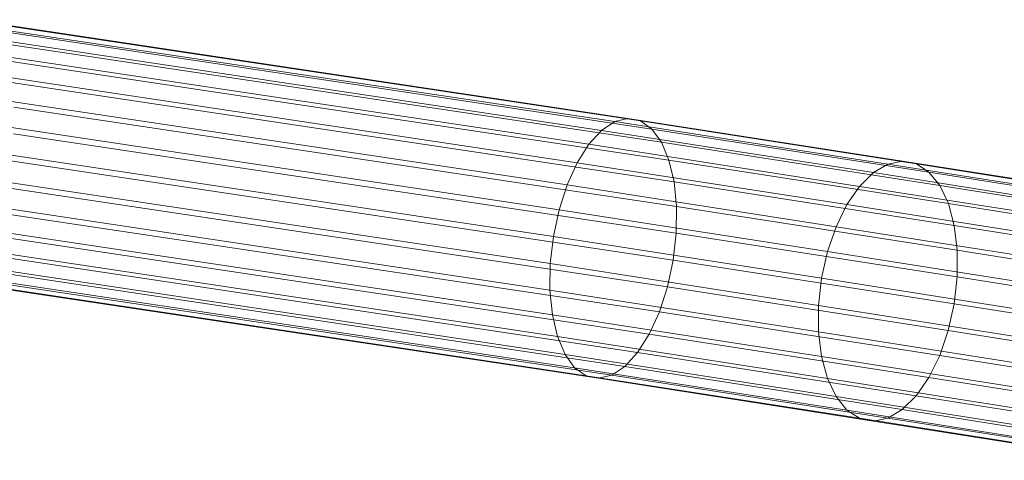
# Model space of a CAD drawing. Units: millimetres. Extents: x -142060 to -139432, y -3494 to 3526.
# Drawn here: x -140274 to -140049, y -81 to 19 of the extents above; entities that cross this region are included whole.
import ezdxf

# ---------------------------------------------------------------- set-up
doc = ezdxf.new("R2010")
doc.units = ezdxf.units.MM
doc.linetypes.add('K5LT32776', pattern=[0])
doc.layers.get('0').update_dxf_attribs({"true_color": 0x5890e1})

# ---------------------------------------------------------------- blocks, each defined once
blk = doc.blocks.new('U4')
at = {"color": 33, "linetype": 'K5LT32776', "lineweight": 18, "true_color": 0xe18f57}
for p, q in [((-140288.44, 18.62), (-140138.23, -3.95)), ((-140285.7, 19.39), (-140135.23, -3.22)), ((-140283.11, 18.85), (-140132.36, -3.79)), ((-140291.19, 16.58), (-140141.25, -5.94)), ((-140280.75, 17.04), (-140129.78, -5.63)), ((-140278.75, 14.03), (-140127.58, -8.67)), ((-140293.84, 13.37), (-140144.16, -9.12)), ((-140296.27, 9.11), (-140146.83, -13.34)), ((-140277.19, 9.96), (-140125.86, -12.77)), ((-140276.12, 4.99), (-140124.69, -17.75)), ((-140298.36, 4.01), (-140149.12, -18.41)), ((-140300.05, -1.73), (-140150.97, -24.12)), ((-140275.62, -0.64), (-140124.12, -23.39)), ((-140141.25, -5.94), (-140138.23, -3.95)), ((-140138.23, -3.95), (-140135.23, -3.22)), ((-140138.23, -3.95), (-140075.8, -13.66)), ((-140135.23, -3.22), (-140132.36, -3.79)), ((-140135.23, -3.22), (-140072.48, -12.98)), ((-140132.36, -3.79), (-140129.78, -5.63)), ((-140132.36, -3.79), (-140069.31, -13.6)), ((-140275.69, -6.71), (-140124.2, -29.46)), ((-140144.16, -9.12), (-140141.25, -5.94)), ((-140141.25, -5.94), (-140079.11, -15.61)), ((-140129.78, -5.63), (-140127.58, -8.67)), ((-140129.78, -5.63), (-140066.44, -15.49)), ((-140301.23, -7.84), (-140152.28, -30.22)), ((-140127.58, -8.67), (-140125.86, -12.77)), ((-140127.58, -8.67), (-140063.97, -18.57)), ((-140146.83, -13.34), (-140144.16, -9.12)), ((-140144.16, -9.12), (-140082.28, -18.75)), ((-140276.34, -12.93), (-140124.91, -35.67)), ((-140149.12, -18.41), (-140146.83, -13.34)), ((-140146.83, -13.34), (-140085.17, -22.93)), ((-140125.86, -12.77), (-140124.69, -17.75)), ((-140125.86, -12.77), (-140062, -22.7)), ((-140075.8, -13.66), (-140072.48, -12.98)), ((-140072.48, -12.98), (-140069.31, -13.6)), ((-140072.48, -12.98), (-140015.75, -21.95)), ((-140301.88, -14.06), (-140152.98, -36.43)), ((-140082.28, -18.75), (-140079.11, -15.61)), ((-140079.11, -15.61), (-140075.8, -13.66)), ((-140079.11, -15.61), (-140022.95, -24.49)), ((-140075.8, -13.66), (-140019.36, -22.58)), ((-140069.31, -13.6), (-140066.44, -15.49)), ((-140069.31, -13.6), (-140012.3, -22.61)), ((-140066.44, -15.49), (-140063.97, -18.57)), ((-140066.44, -15.49), (-140009.11, -24.55)), ((-140124.69, -17.75), (-140124.12, -23.39)), ((-140124.69, -17.75), (-140060.66, -27.71)), ((-140301.94, -20.13), (-140153.05, -42.49)), ((-140277.53, -19.04), (-140126.22, -41.77)), ((-140150.97, -24.12), (-140149.12, -18.41)), ((-140149.12, -18.41), (-140087.64, -27.98)), ((-140085.17, -22.93), (-140082.28, -18.75)), ((-140082.28, -18.75), (-140026.38, -27.58)), ((-140063.97, -18.57), (-140062, -22.7)), ((-140063.97, -18.57), (-140006.38, -27.67)), ((-140152.28, -30.22), (-140150.97, -24.12)), ((-140150.97, -24.12), (-140089.61, -33.67)), ((-140124.12, -23.39), (-140124.2, -29.46)), ((-140124.12, -23.39), (-140059.97, -33.38)), ((-140087.64, -27.98), (-140085.17, -22.93)), ((-140085.17, -22.93), (-140029.47, -31.73)), ((-140062, -22.7), (-140060.66, -27.71)), ((-140062, -22.7), (-140004.19, -31.84)), ((-140301.44, -25.76), (-140152.5, -48.14)), ((-140279.2, -24.78), (-140128.05, -47.48)), ((-140089.61, -33.67), (-140087.64, -27.98)), ((-140087.64, -27.98), (-140032.11, -36.76)), ((-140060.66, -27.71), (-140059.97, -33.38)), ((-140060.66, -27.71), (-140002.64, -36.88)), ((-140300.38, -30.73), (-140151.33, -53.12)), ((-140281.3, -29.88), (-140130.36, -52.55)), ((-140152.98, -36.43), (-140152.28, -30.22)), ((-140152.28, -30.22), (-140090.97, -39.76)), ((-140124.2, -29.46), (-140124.91, -35.67)), ((-140124.2, -29.46), (-140059.97, -39.45)), ((-140090.97, -39.76), (-140089.61, -33.67)), ((-140089.61, -33.67), (-140034.17, -42.43)), ((-140059.97, -33.38), (-140059.97, -39.45)), ((-140059.97, -33.38), (-140001.81, -42.57)), ((-140298.81, -34.81), (-140149.61, -57.22)), ((-140283.72, -34.14), (-140133.02, -56.77)), ((-140124.91, -35.67), (-140126.22, -41.77)), ((-140124.91, -35.67), (-140060.66, -45.67)), ((-140296.81, -37.82), (-140147.41, -60.26)), ((-140286.38, -37.35), (-140135.92, -59.95)), ((-140153.05, -42.49), (-140152.98, -36.43)), ((-140152.98, -36.43), (-140091.66, -45.98)), ((-140294.45, -39.63), (-140144.81, -62.1)), ((-140291.86, -40.16), (-140141.95, -62.67)), ((-140289.12, -39.39), (-140138.95, -61.94)), ((-140091.66, -45.98), (-140090.97, -39.76)), ((-140090.97, -39.76), (-140035.58, -48.51)), ((-140059.97, -39.45), (-140060.66, -45.67)), ((-140059.97, -39.45), (-140001.73, -48.66)), ((-140152.5, -48.14), (-140153.05, -42.49)), ((-140153.05, -42.49), (-140091.66, -52.05)), ((-140126.22, -41.77), (-140128.05, -47.48)), ((-140126.22, -41.77), (-140062.02, -51.76)), ((-140091.66, -52.05), (-140091.66, -45.98)), ((-140091.66, -45.98), (-140036.25, -54.73)), ((-140060.66, -45.67), (-140062.02, -51.76)), ((-140060.66, -45.67), (-140002.41, -54.87)), ((-140151.33, -53.12), (-140152.5, -48.14)), ((-140152.5, -48.14), (-140090.97, -57.72)), ((-140128.05, -47.48), (-140130.36, -52.55)), ((-140128.05, -47.48), (-140063.98, -57.45)), ((-140062.02, -51.76), (-140063.98, -57.45)), ((-140062.02, -51.76), (-140003.81, -60.95)), ((-140149.61, -57.22), (-140151.33, -53.12)), ((-140151.33, -53.12), (-140089.62, -62.72)), ((-140130.36, -52.55), (-140133.02, -56.77)), ((-140130.36, -52.55), (-140066.45, -62.5)), ((-140090.97, -57.72), (-140091.66, -52.05)), ((-140091.66, -52.05), (-140036.17, -60.82)), ((-140147.41, -60.26), (-140149.61, -57.22)), ((-140149.61, -57.22), (-140087.66, -66.86)), ((-140135.92, -59.95), (-140133.02, -56.77)), ((-140133.02, -56.77), (-140069.34, -66.68)), ((-140089.62, -62.72), (-140090.97, -57.72)), ((-140090.97, -57.72), (-140035.34, -66.5)), ((-140063.98, -57.45), (-140066.45, -62.5)), ((-140063.98, -57.45), (-140005.88, -66.63)), ((-140144.81, -62.1), (-140147.41, -60.26)), ((-140147.41, -60.26), (-140085.19, -69.94)), ((-140135.92, -59.95), (-140138.95, -61.94)), ((-140135.92, -59.95), (-140072.52, -69.81)), ((-140141.95, -62.67), (-140144.81, -62.1)), ((-140144.81, -62.1), (-140082.31, -71.83)), ((-140138.95, -61.94), (-140141.95, -62.67)), ((-140141.95, -62.67), (-140079.14, -72.45)), ((-140138.95, -61.94), (-140075.83, -71.77)), ((-140087.66, -66.86), (-140089.62, -62.72)), ((-140089.62, -62.72), (-140033.81, -71.54)), ((-140066.45, -62.5), (-140069.34, -66.68)), ((-140066.45, -62.5), (-140008.52, -71.65)), ((-140085.19, -69.94), (-140087.66, -66.86)), ((-140087.66, -66.86), (-140031.61, -75.72)), ((-140072.52, -69.81), (-140069.34, -66.68)), ((-140069.34, -66.68), (-140011.61, -75.8)), ((-140082.31, -71.83), (-140085.19, -69.94)), ((-140085.19, -69.94), (-140028.88, -78.84)), ((-140079.14, -72.45), (-140082.31, -71.83)), ((-140082.31, -71.83), (-140025.7, -80.78)), ((-140075.83, -71.77), (-140079.14, -72.45)), ((-140072.52, -69.81), (-140075.83, -71.77)), ((-140075.83, -71.77), (-140018.62, -80.81)), ((-140072.52, -69.81), (-140015.03, -78.9)), ((-140079.14, -72.45), (-140022.23, -81.44))]:
    blk.add_line(p, q, dxfattribs=at)

msp = doc.modelspace()

# ---------------------------------------------------------------- block references
msp.add_blockref('U4', (0, 0))

doc.saveas('drawing.dxf')
